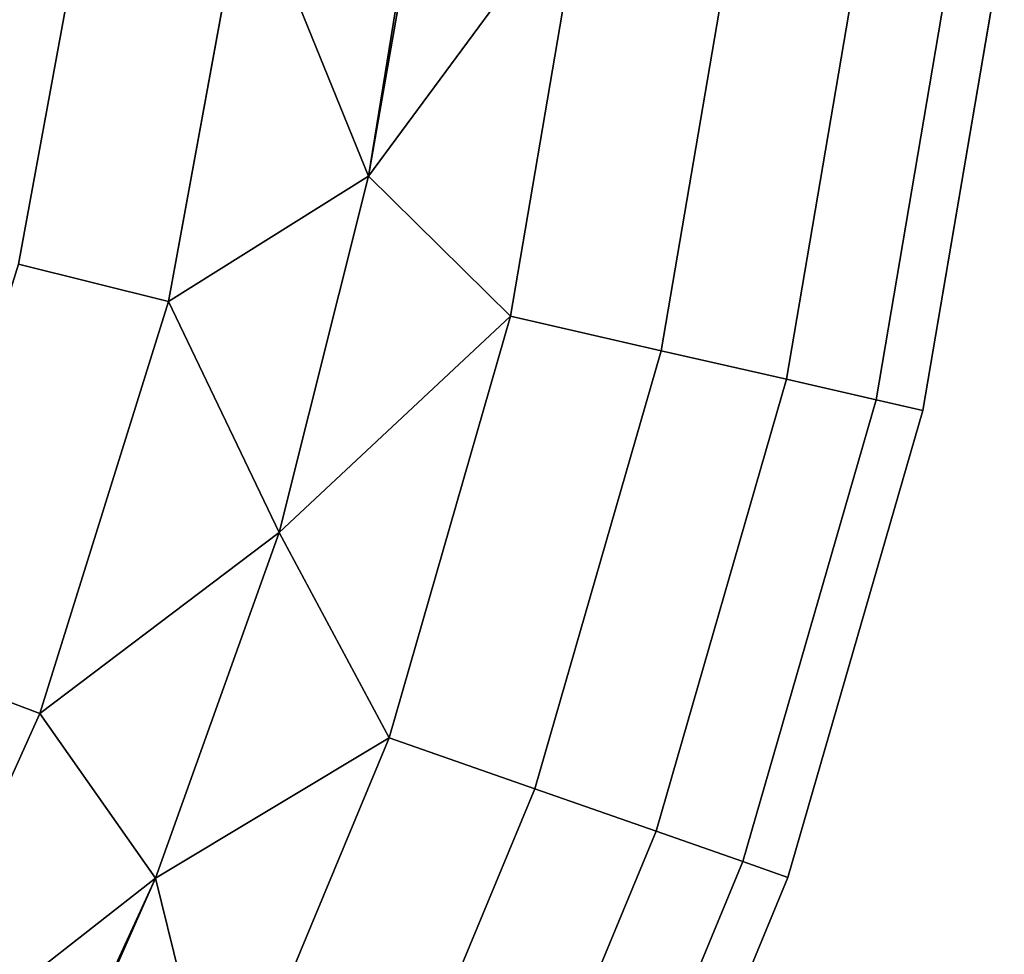
# Model space of a CAD drawing. Extents: x -0.358 to 0.359, y -0.164 to 0.
# Drawn here: x 0.312 to 0.34, y -0.068 to -0.042 of the extents above; entities that cross this region are included whole.
import ezdxf

# ---------------------------------------------------------------- set-up
doc = ezdxf.new("R2010")
doc.units = 0
doc.layers.add('L6_BOGEN_FARBE', color=7, linetype='CONTINUOUS')

msp = doc.modelspace()

# ---------------------------------------------------------------- linework, layer by layer
at = {"layer": 'L6_BOGEN_FARBE', "color": 8}
for points, invisible_edges in [([(0.31086, -0.037479, 0.070805), (0.312321, -0.049142, 0.073881), (0.314384, -0.037909, 0.073881), (0.31086, -0.037479, 0.070805)], 9), ([(0.312321, -0.049142, 0.046119), (0.31086, -0.037479, 0.049195), (0.314384, -0.037909, 0.046119), (0.312321, -0.049142, 0.046119)], 9), ([(0.316469, -0.050166, 0.075832), (0.314384, -0.037909, 0.073881), (0.312321, -0.049142, 0.073881), (0.316469, -0.050166, 0.075832)], 9), ([(0.314384, -0.037909, 0.046119), (0.316469, -0.050166, 0.044168), (0.312321, -0.049142, 0.046119), (0.314384, -0.037909, 0.046119)], 9), ([(0.314384, -0.037909, 0.073881), (0.316469, -0.050166, 0.075832), (0.318625, -0.038425, 0.075832), (0.314384, -0.037909, 0.073881)], 9), ([(0.316469, -0.050166, 0.044168), (0.314384, -0.037909, 0.046119), (0.318625, -0.038425, 0.044168), (0.316469, -0.050166, 0.044168)], 9), ([(0.322002, -0.046703, 0.0765), (0.318625, -0.038425, 0.075832), (0.316469, -0.050166, 0.075832), (0.322002, -0.046703, 0.0765)], 8), ([(0.322002, -0.046703, 0.0435), (0.316469, -0.050166, 0.044168), (0.318625, -0.038425, 0.044168), (0.322002, -0.046703, 0.0435)], 8), ([(0.323216, -0.039182, 0.0765), (0.318625, -0.038425, 0.075832), (0.322002, -0.046703, 0.0765), (0.323216, -0.039182, 0.0765)], 8), ([(0.322873, -0.041699, 0.0435), (0.322002, -0.046703, 0.0435), (0.318625, -0.038425, 0.044168), (0.322873, -0.041699, 0.0435)], 8), ([(0.327963, -0.038622, 0.075832), (0.322002, -0.046703, 0.0765), (0.325927, -0.050578, 0.075832), (0.327963, -0.038622, 0.075832)], 8), ([(0.327963, -0.038622, 0.075832), (0.323216, -0.039182, 0.0765), (0.322002, -0.046703, 0.0765), (0.327963, -0.038622, 0.075832)], 8), ([(0.325927, -0.050578, 0.044168), (0.322873, -0.041699, 0.0435), (0.327963, -0.038622, 0.044168), (0.325927, -0.050578, 0.044168)], 9), ([(0.330091, -0.05153, 0.073881), (0.327963, -0.038622, 0.075832), (0.325927, -0.050578, 0.075832), (0.330091, -0.05153, 0.073881)], 9), ([(0.327963, -0.038622, 0.044168), (0.330091, -0.05153, 0.046119), (0.325927, -0.050578, 0.044168), (0.327963, -0.038622, 0.044168)], 9), ([(0.327963, -0.038622, 0.075832), (0.330091, -0.05153, 0.073881), (0.332208, -0.039102, 0.073881), (0.327963, -0.038622, 0.075832)], 9), ([(0.330091, -0.05153, 0.046119), (0.327963, -0.038622, 0.044168), (0.332208, -0.039102, 0.046119), (0.330091, -0.05153, 0.046119)], 9), ([(0.333551, -0.052321, 0.070805), (0.332208, -0.039102, 0.073881), (0.330091, -0.05153, 0.073881), (0.333551, -0.052321, 0.070805)], 9), ([(0.332208, -0.039102, 0.046119), (0.333551, -0.052321, 0.049195), (0.330091, -0.05153, 0.046119), (0.332208, -0.039102, 0.046119)], 9), ([(0.332208, -0.039102, 0.073881), (0.333551, -0.052321, 0.070805), (0.335735, -0.039501, 0.070805), (0.332208, -0.039102, 0.073881)], 9), ([(0.333551, -0.052321, 0.049195), (0.332208, -0.039102, 0.046119), (0.335735, -0.039501, 0.049195), (0.333551, -0.052321, 0.049195)], 9), ([(0.333551, -0.052321, 0.070805), (0.338258, -0.039786, 0.066854), (0.335735, -0.039501, 0.070805), (0.333551, -0.052321, 0.070805)], 9), ([(0.338258, -0.039786, 0.053146), (0.333551, -0.052321, 0.049195), (0.335735, -0.039501, 0.049195), (0.338258, -0.039786, 0.053146)], 9), ([(0.338258, -0.039786, 0.066854), (0.333551, -0.052321, 0.070805), (0.336027, -0.052887, 0.066854), (0.338258, -0.039786, 0.066854)], 9), ([(0.333551, -0.052321, 0.049195), (0.338258, -0.039786, 0.053146), (0.336027, -0.052887, 0.053146), (0.333551, -0.052321, 0.049195)], 9), ([(0.336027, -0.052887, 0.066854), (0.339572, -0.039934, 0.062348), (0.338258, -0.039786, 0.066854), (0.336027, -0.052887, 0.066854)], 9), ([(0.339572, -0.039934, 0.057652), (0.336027, -0.052887, 0.053146), (0.338258, -0.039786, 0.053146), (0.339572, -0.039934, 0.057652)], 9), ([(0.339572, -0.039934, 0.062348), (0.336027, -0.052887, 0.066854), (0.337317, -0.053182, 0.062348), (0.339572, -0.039934, 0.062348)], 9), ([(0.336027, -0.052887, 0.053146), (0.339572, -0.039934, 0.057652), (0.337317, -0.053182, 0.057652), (0.336027, -0.052887, 0.053146)], 9), ([(0.337317, -0.053182, 0.057652), (0.339572, -0.039934, 0.062348), (0.337317, -0.053182, 0.062348), (0.337317, -0.053182, 0.057652)], 9), ([(0.339572, -0.039934, 0.062348), (0.337317, -0.053182, 0.057652), (0.339572, -0.039934, 0.057652), (0.339572, -0.039934, 0.062348)], 9), ([(0.322873, -0.041699, 0.0435), (0.325927, -0.050578, 0.044168), (0.322002, -0.046703, 0.0435), (0.322873, -0.041699, 0.0435)], 9), ([(0.322002, -0.046703, 0.0435), (0.319531, -0.056554, 0.0435), (0.316469, -0.050166, 0.044168), (0.322002, -0.046703, 0.0435)], 8), ([(0.322002, -0.046703, 0.0765), (0.316469, -0.050166, 0.075832), (0.319531, -0.056554, 0.0765), (0.322002, -0.046703, 0.0765)], 8), ([(0.325927, -0.050578, 0.044168), (0.319531, -0.056554, 0.0435), (0.322002, -0.046703, 0.0435), (0.325927, -0.050578, 0.044168)], 8), ([(0.325927, -0.050578, 0.075832), (0.322002, -0.046703, 0.0765), (0.319531, -0.056554, 0.0765), (0.325927, -0.050578, 0.075832)], 8), ([(0.312914, -0.061561, 0.075832), (0.312321, -0.049142, 0.073881), (0.30892, -0.060045, 0.073881), (0.312914, -0.061561, 0.075832)], 9), ([(0.312321, -0.049142, 0.046119), (0.312914, -0.061561, 0.044168), (0.30892, -0.060045, 0.046119), (0.312321, -0.049142, 0.046119)], 9), ([(0.312321, -0.049142, 0.073881), (0.312914, -0.061561, 0.075832), (0.316469, -0.050166, 0.075832), (0.312321, -0.049142, 0.073881)], 9), ([(0.312914, -0.061561, 0.044168), (0.312321, -0.049142, 0.046119), (0.316469, -0.050166, 0.044168), (0.312914, -0.061561, 0.044168)], 9), ([(0.319531, -0.056554, 0.0765), (0.316469, -0.050166, 0.075832), (0.312914, -0.061561, 0.075832), (0.319531, -0.056554, 0.0765)], 8), ([(0.319531, -0.056554, 0.0435), (0.312914, -0.061561, 0.044168), (0.316469, -0.050166, 0.044168), (0.319531, -0.056554, 0.0435)], 8), ([(0.325927, -0.050578, 0.075832), (0.319531, -0.056554, 0.0765), (0.322566, -0.06223, 0.075832), (0.325927, -0.050578, 0.075832)], 8), ([(0.325927, -0.050578, 0.044168), (0.322566, -0.06223, 0.044168), (0.319531, -0.056554, 0.0435), (0.325927, -0.050578, 0.044168)], 8), ([(0.326597, -0.063643, 0.073881), (0.325927, -0.050578, 0.075832), (0.322566, -0.06223, 0.075832), (0.326597, -0.063643, 0.073881)], 9), ([(0.325927, -0.050578, 0.044168), (0.326597, -0.063643, 0.046119), (0.322566, -0.06223, 0.044168), (0.325927, -0.050578, 0.044168)], 9), ([(0.325927, -0.050578, 0.075832), (0.326597, -0.063643, 0.073881), (0.330091, -0.05153, 0.073881), (0.325927, -0.050578, 0.075832)], 9), ([(0.326597, -0.063643, 0.046119), (0.325927, -0.050578, 0.044168), (0.330091, -0.05153, 0.046119), (0.326597, -0.063643, 0.046119)], 9), ([(0.329947, -0.064816, 0.070805), (0.330091, -0.05153, 0.073881), (0.326597, -0.063643, 0.073881), (0.329947, -0.064816, 0.070805)], 9), ([(0.330091, -0.05153, 0.046119), (0.329947, -0.064816, 0.049195), (0.326597, -0.063643, 0.046119), (0.330091, -0.05153, 0.046119)], 9), ([(0.330091, -0.05153, 0.073881), (0.329947, -0.064816, 0.070805), (0.333551, -0.052321, 0.070805), (0.330091, -0.05153, 0.073881)], 9), ([(0.329947, -0.064816, 0.049195), (0.330091, -0.05153, 0.046119), (0.333551, -0.052321, 0.049195), (0.329947, -0.064816, 0.049195)], 9), ([(0.329947, -0.064816, 0.070805), (0.336027, -0.052887, 0.066854), (0.333551, -0.052321, 0.070805), (0.329947, -0.064816, 0.070805)], 9), ([(0.336027, -0.052887, 0.053146), (0.329947, -0.064816, 0.049195), (0.333551, -0.052321, 0.049195), (0.336027, -0.052887, 0.053146)], 9), ([(0.336027, -0.052887, 0.066854), (0.329947, -0.064816, 0.070805), (0.332344, -0.065656, 0.066854), (0.336027, -0.052887, 0.066854)], 9), ([(0.329947, -0.064816, 0.049195), (0.336027, -0.052887, 0.053146), (0.332344, -0.065656, 0.053146), (0.329947, -0.064816, 0.049195)], 9), ([(0.332344, -0.065656, 0.066854), (0.337317, -0.053182, 0.062348), (0.336027, -0.052887, 0.066854), (0.332344, -0.065656, 0.066854)], 9), ([(0.337317, -0.053182, 0.057652), (0.332344, -0.065656, 0.053146), (0.336027, -0.052887, 0.053146), (0.337317, -0.053182, 0.057652)], 9), ([(0.337317, -0.053182, 0.062348), (0.332344, -0.065656, 0.066854), (0.333591, -0.066093, 0.062348), (0.337317, -0.053182, 0.062348)], 9), ([(0.332344, -0.065656, 0.053146), (0.337317, -0.053182, 0.057652), (0.333591, -0.066093, 0.057652), (0.332344, -0.065656, 0.053146)], 9), ([(0.333591, -0.066093, 0.057652), (0.337317, -0.053182, 0.062348), (0.333591, -0.066093, 0.062348), (0.333591, -0.066093, 0.057652)], 9), ([(0.337317, -0.053182, 0.062348), (0.333591, -0.066093, 0.057652), (0.337317, -0.053182, 0.057652), (0.337317, -0.053182, 0.062348)], 9), ([(0.319531, -0.056554, 0.0435), (0.316106, -0.066117, 0.0435), (0.312914, -0.061561, 0.044168), (0.319531, -0.056554, 0.0435)], 8), ([(0.319531, -0.056554, 0.0765), (0.312914, -0.061561, 0.075832), (0.316106, -0.066117, 0.0765), (0.319531, -0.056554, 0.0765)], 8), ([(0.322566, -0.06223, 0.044168), (0.316106, -0.066117, 0.0435), (0.319531, -0.056554, 0.0435), (0.322566, -0.06223, 0.044168)], 8), ([(0.322566, -0.06223, 0.075832), (0.319531, -0.056554, 0.0765), (0.316106, -0.066117, 0.0765), (0.322566, -0.06223, 0.075832)], 8), ([(0.30892, -0.060045, 0.073881), (0.308011, -0.072445, 0.075832), (0.312914, -0.061561, 0.075832), (0.30892, -0.060045, 0.073881)], 9), ([(0.308011, -0.072445, 0.044168), (0.30892, -0.060045, 0.046119), (0.312914, -0.061561, 0.044168), (0.308011, -0.072445, 0.044168)], 9), ([(0.314046, -0.07076, 0.0765), (0.312914, -0.061561, 0.075832), (0.308011, -0.072445, 0.075832), (0.314046, -0.07076, 0.0765)], 9), ([(0.316106, -0.066117, 0.0435), (0.308011, -0.072445, 0.044168), (0.312914, -0.061561, 0.044168), (0.316106, -0.066117, 0.0435)], 8), ([(0.312914, -0.061561, 0.075832), (0.314046, -0.07076, 0.0765), (0.316106, -0.066117, 0.0765), (0.312914, -0.061561, 0.075832)], 9), ([(0.322566, -0.06223, 0.075832), (0.316106, -0.066117, 0.0765), (0.317921, -0.073434, 0.075832), (0.322566, -0.06223, 0.075832)], 8), ([(0.322566, -0.06223, 0.044168), (0.317921, -0.073434, 0.044168), (0.316106, -0.066117, 0.0435), (0.322566, -0.06223, 0.044168)], 8), ([(0.321768, -0.075288, 0.073881), (0.322566, -0.06223, 0.075832), (0.317921, -0.073434, 0.075832), (0.321768, -0.075288, 0.073881)], 9), ([(0.322566, -0.06223, 0.044168), (0.321768, -0.075288, 0.046119), (0.317921, -0.073434, 0.044168), (0.322566, -0.06223, 0.044168)], 9), ([(0.322566, -0.06223, 0.075832), (0.321768, -0.075288, 0.073881), (0.326597, -0.063643, 0.073881), (0.322566, -0.06223, 0.075832)], 9), ([(0.321768, -0.075288, 0.046119), (0.322566, -0.06223, 0.044168), (0.326597, -0.063643, 0.046119), (0.321768, -0.075288, 0.046119)], 9), ([(0.324966, -0.076829, 0.070805), (0.326597, -0.063643, 0.073881), (0.321768, -0.075288, 0.073881), (0.324966, -0.076829, 0.070805)], 9), ([(0.326597, -0.063643, 0.046119), (0.324966, -0.076829, 0.049195), (0.321768, -0.075288, 0.046119), (0.326597, -0.063643, 0.046119)], 9), ([(0.326597, -0.063643, 0.073881), (0.324966, -0.076829, 0.070805), (0.329947, -0.064816, 0.070805), (0.326597, -0.063643, 0.073881)], 9), ([(0.324966, -0.076829, 0.049195), (0.326597, -0.063643, 0.046119), (0.329947, -0.064816, 0.049195), (0.324966, -0.076829, 0.049195)], 9), ([(0.324966, -0.076829, 0.070805), (0.332344, -0.065656, 0.066854), (0.329947, -0.064816, 0.070805), (0.324966, -0.076829, 0.070805)], 9), ([(0.332344, -0.065656, 0.053146), (0.324966, -0.076829, 0.049195), (0.329947, -0.064816, 0.049195), (0.332344, -0.065656, 0.053146)], 9), ([(0.332344, -0.065656, 0.066854), (0.324966, -0.076829, 0.070805), (0.327253, -0.077932, 0.066854), (0.332344, -0.065656, 0.066854)], 9), ([(0.324966, -0.076829, 0.049195), (0.332344, -0.065656, 0.053146), (0.327253, -0.077932, 0.053146), (0.324966, -0.076829, 0.049195)], 9), ([(0.327253, -0.077932, 0.066854), (0.333591, -0.066093, 0.062348), (0.332344, -0.065656, 0.066854), (0.327253, -0.077932, 0.066854)], 9), ([(0.333591, -0.066093, 0.057652), (0.327253, -0.077932, 0.053146), (0.332344, -0.065656, 0.053146), (0.333591, -0.066093, 0.057652)], 9), ([(0.316106, -0.066117, 0.0435), (0.312931, -0.073043, 0.0435), (0.308011, -0.072445, 0.044168), (0.316106, -0.066117, 0.0435)], 8), ([(0.317921, -0.073434, 0.044168), (0.312931, -0.073043, 0.0435), (0.316106, -0.066117, 0.0435), (0.317921, -0.073434, 0.044168)], 8), ([(0.317921, -0.073434, 0.075832), (0.316106, -0.066117, 0.0765), (0.314046, -0.07076, 0.0765), (0.317921, -0.073434, 0.075832)], 8), ([(0.333591, -0.066093, 0.062348), (0.327253, -0.077932, 0.066854), (0.328445, -0.078506, 0.062348), (0.333591, -0.066093, 0.062348)], 9), ([(0.327253, -0.077932, 0.053146), (0.333591, -0.066093, 0.057652), (0.328445, -0.078506, 0.057652), (0.327253, -0.077932, 0.053146)], 9), ([(0.328445, -0.078506, 0.057652), (0.333591, -0.066093, 0.062348), (0.328445, -0.078506, 0.062348), (0.328445, -0.078506, 0.057652)], 9), ([(0.333591, -0.066093, 0.062348), (0.328445, -0.078506, 0.057652), (0.333591, -0.066093, 0.057652), (0.333591, -0.066093, 0.062348)], 9)]:
    msp.add_3dface(points, dxfattribs=dict(at, invisible_edges=invisible_edges))

doc.saveas('drawing.dxf')
